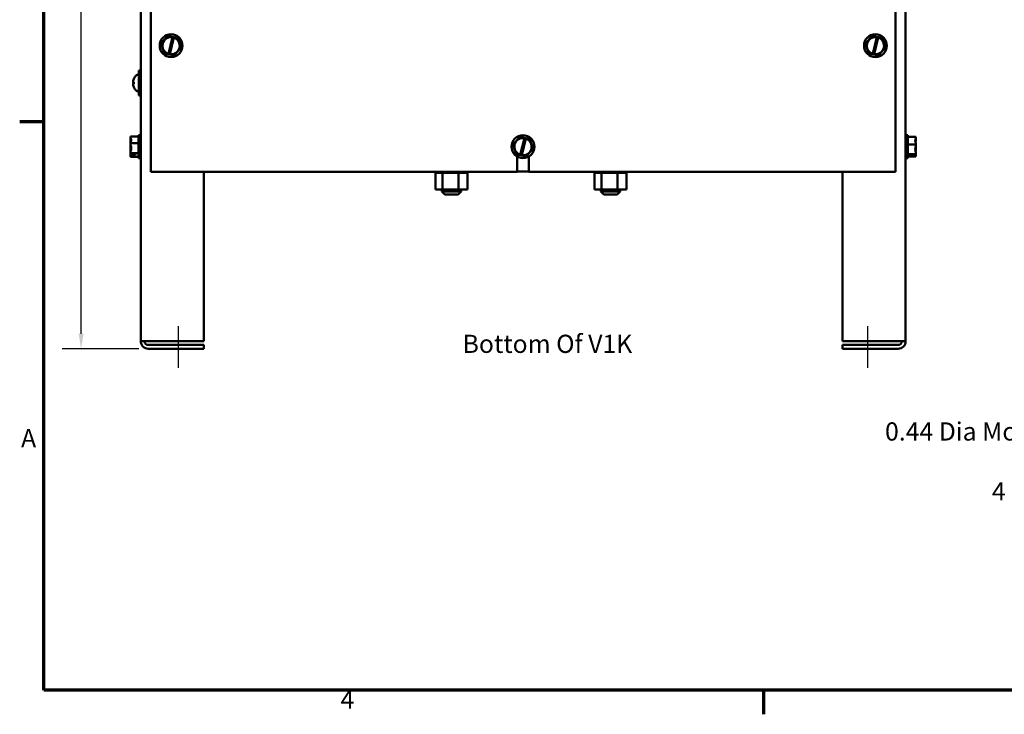
# Model space of a CAD drawing. Units: inches. Extents: x 1.5 to 64.5, y 0.7 to 50.2.
# Drawn here: x 1.8 to 21.3, y 1 to 14.8 of the extents above; entities that cross this region are included whole.
import ezdxf

# ---------------------------------------------------------------- set-up
doc = ezdxf.new("R2010")
doc.units = ezdxf.units.IN
doc.header["$LTSCALE"] = 3
doc.header["$MEASUREMENT"] = 0
doc.layers.get('0').update_dxf_attribs({"lineweight": 25})
for name, color, linetype, lineweight in [('Border (ANSI)', 7, 'Continuous', 70), ('Centerline (ANSI)', 7, 'Continuous', 25), ('Dimension (ANSI)', 7, 'Continuous', 25), ('Symbol (ANSI)', 7, 'Continuous', 25), ('Visible (ANSI)', 7, 'Continuous', 50)]:
    doc.layers.add(name, color=color, linetype=linetype, lineweight=lineweight)
doc.styles.add('Note Text (ANSI)', font='tahoma.ttf')
doc.dimstyles.new('Default (ANSI)', dxfattribs={"dimscale": 3, "dimtxt": 0.12, "dimasz": 0.098425, "dimexe": 0.125, "dimexo": 0.0625, "dimgap": 0.031496, "dimtad": 0, "dimtih": 1, "dimtoh": 1, "dimrnd": 1e-08, "dimzin": 4, "dimdsep": 46, "dimtxsty": 'Note Text (ANSI)', "dimcen": 0.09, "dimdle": 0.393701, "dimclrd": 256, "dimclre": 256, "dimclrt": 256, "dimadec": 0, "dimazin": 1, "dimtfac": 1, "dimtofl": 0, "dimtmove": 0, "dimatfit": 3, "dimfxl": 1, "dimtolj": 1, "dimtzin": 4, "dimlwd": -1, "dimlwe": -1, "dimarcsym": 0})
doc.dimstyles.new('Default (ANSI)$7', dxfattribs={"dimscale": 3, "dimtxt": 0.12, "dimasz": 0.098425, "dimexe": 0.125, "dimexo": 0.0625, "dimgap": 0.031496, "dimtad": 0, "dimtih": 1, "dimtoh": 1, "dimrnd": 1e-08, "dimzin": 4, "dimdsep": 46, "dimtxsty": 'Note Text (ANSI)', "dimcen": 0.09, "dimdle": 0.393701, "dimclrd": 256, "dimclre": 256, "dimclrt": 256, "dimadec": 0, "dimazin": 1, "dimtfac": 1, "dimtofl": 0, "dimtmove": 0, "dimatfit": 3, "dimfxl": 1, "dimtolj": 1, "dimtzin": 4, "dimlwd": -1, "dimlwe": -1, "dimarcsym": 0})

# ---------------------------------------------------------------- blocks, each defined once
blk = doc.blocks.new('Borders Default Border')
at = {"layer": 'Border (ANSI)'}
for p, q in [((0.75, 4.25), (0.59, 4.25)), ((5.5, 0.5), (5.5, 0.34))]:
    blk.add_line(p, q, dxfattribs=at)
at = {"layer": 'Border (ANSI)', "flags": 128}
blk.add_lwpolyline([(0.75, 0.5), (0.75, 16.5), (21.25, 16.5), (21.25, 0.5), (0.75, 0.5)], dxfattribs=at)
at = {"layer": 'Border (ANSI)', "char_height": 0.12, "attachment_point": 7, "style": 'Note Text (ANSI)'}
for s, insert in [('A', (0.599, 2.065)), ('4', (2.7081, 0.34))]:
    blk.add_mtext(s, dxfattribs=dict(at, insert=insert))
blk = doc.blocks.new('*D27')
at = {"layer": 'Defpoints', "color": 0, "transparency": 16777216}
for p in [(2.986, 27.377), (4.167, 27.377), (4.316, 8.257)]:
    blk.add_point(p, dxfattribs=at)
at = {"layer": 'Dimension (ANSI)', "transparency": 16777216}
for p, q in [((3.98, 27.377), (2.611, 27.377)), ((2.986, 27.082), (2.986, 18.099)), ((2.986, 8.553), (2.986, 17.536)), ((4.129, 8.257), (2.611, 8.257))]:
    blk.add_line(p, q, dxfattribs=at)
for points in [[(2.937, 27.082), (3.035, 27.082), (2.986, 27.377)], [(2.937, 8.553), (3.035, 8.553), (2.986, 8.257)]]:
    blk.add_solid(points, dxfattribs=at)
at = {"layer": 'Dimension (ANSI)', "transparency": 16777216, "insert": (2.409, 18.005), "char_height": 0.36, "attachment_point": 1, "style": 'Note Text (ANSI)'}
blk.add_mtext('\\A1;19.12', dxfattribs=at)

msp = doc.modelspace()

# ---------------------------------------------------------------- linework, layer by layer
at = {"layer": 'Centerline (ANSI)', "linetype": 'Continuous'}
for p, q in [((4.918, 7.882), (4.918, 8.706)), ((18.566, 7.882), (18.566, 8.706))]:
    msp.add_line(p, q, dxfattribs=at)
at = {"layer": 'Visible (ANSI)'}
for p, q in [((4.168, 24.627), (4.168, 8.405)), ((19.316, 24.627), (19.316, 8.405)), ((4.368, 23.257), (4.368, 11.757)), ((19.118, 11.757), (19.118, 23.257)), ((4.707, 14.449), (4.572, 14.303)), ((4.707, 14.449), (4.708, 14.45)), ((4.708, 14.45), (4.71, 14.45)), ((4.797, 14.43), (4.71, 14.45)), ((18.657, 14.449), (18.522, 14.303)), ((18.657, 14.449), (18.658, 14.45)), ((18.658, 14.45), (18.66, 14.45)), ((18.747, 14.43), (18.66, 14.45)), ((4.571, 14.302), (4.572, 14.303)), ((4.571, 14.301), (4.571, 14.302)), ((4.571, 14.301), (4.631, 14.11)), ((4.715, 14.094), (4.796, 14.426)), ((4.823, 14.42), (4.743, 14.088)), ((4.796, 14.426), (4.797, 14.43)), ((4.797, 14.43), (4.824, 14.424)), ((4.824, 14.424), (4.823, 14.42)), ((4.904, 14.406), (4.824, 14.424)), ((4.904, 14.406), (4.905, 14.406)), ((4.905, 14.406), (4.906, 14.404)), ((4.965, 14.214), (4.906, 14.404)), ((18.521, 14.302), (18.522, 14.303)), ((18.521, 14.301), (18.521, 14.302)), ((18.521, 14.301), (18.581, 14.11)), ((18.665, 14.094), (18.746, 14.426)), ((18.773, 14.42), (18.693, 14.088)), ((18.746, 14.426), (18.747, 14.43)), ((18.747, 14.43), (18.774, 14.424)), ((18.774, 14.424), (18.773, 14.42)), ((18.854, 14.406), (18.774, 14.424)), ((18.854, 14.406), (18.855, 14.406)), ((18.855, 14.406), (18.856, 14.404)), ((18.915, 14.214), (18.856, 14.404)), ((4.631, 14.109), (4.631, 14.11)), ((4.632, 14.109), (4.631, 14.109)), ((4.632, 14.109), (4.714, 14.09)), ((4.714, 14.09), (4.715, 14.094)), ((4.742, 14.084), (4.714, 14.09)), ((4.743, 14.088), (4.742, 14.084)), ((4.742, 14.084), (4.827, 14.065)), ((4.828, 14.064), (4.827, 14.065)), ((4.829, 14.065), (4.828, 14.064)), ((4.829, 14.065), (4.964, 14.212)), ((4.965, 14.213), (4.964, 14.212)), ((4.965, 14.214), (4.965, 14.213)), ((18.581, 14.109), (18.581, 14.11)), ((18.582, 14.109), (18.581, 14.109)), ((18.582, 14.109), (18.664, 14.09)), ((18.664, 14.09), (18.665, 14.094)), ((18.692, 14.084), (18.664, 14.09)), ((18.693, 14.088), (18.692, 14.084)), ((18.692, 14.084), (18.777, 14.065)), ((18.778, 14.064), (18.777, 14.065)), ((18.779, 14.065), (18.778, 14.064)), ((18.779, 14.065), (18.914, 14.212)), ((18.915, 14.213), (18.914, 14.212)), ((18.915, 14.214), (18.915, 14.213)), ((4.094, 13.678), (4.128, 13.678)), ((4.128, 13.267), (4.128, 13.767)), ((4.168, 13.767), (4.128, 13.767)), ((4.017, 13.529), (4.031, 13.528)), ((4.017, 13.505), (4.031, 13.506)), ((4.031, 13.531), (4.031, 13.504)), ((4.094, 13.356), (4.128, 13.356)), ((4.168, 13.267), (4.128, 13.267)), ((4.123, 12.482), (4.123, 12.032)), ((4.123, 12.482), (4.168, 12.482)), ((19.361, 12.482), (19.316, 12.482)), ((19.361, 12.032), (19.361, 12.482)), ((3.963, 12.456), (3.963, 12.455)), ((3.963, 12.456), (4.123, 12.456)), ((3.963, 12.443), (3.963, 12.442)), ((3.963, 12.443), (3.964, 12.443)), ((3.963, 12.42), (3.963, 12.418)), ((3.963, 12.389), (3.963, 12.387)), ((3.963, 12.326), (3.963, 12.325)), ((3.963, 12.325), (4.123, 12.325)), ((3.963, 12.325), (3.963, 12.323)), ((11.541, 12.302), (11.542, 12.303)), ((11.541, 12.301), (11.541, 12.302)), ((11.541, 12.301), (11.601, 12.11)), ((11.677, 12.449), (11.542, 12.303)), ((11.677, 12.449), (11.678, 12.45)), ((11.678, 12.45), (11.68, 12.45)), ((11.767, 12.43), (11.68, 12.45)), ((11.685, 12.094), (11.766, 12.426)), ((11.793, 12.42), (11.713, 12.088)), ((11.766, 12.426), (11.767, 12.43)), ((11.767, 12.43), (11.794, 12.424)), ((11.794, 12.424), (11.793, 12.42)), ((11.874, 12.406), (11.794, 12.424)), ((11.874, 12.406), (11.875, 12.406)), ((11.875, 12.406), (11.876, 12.404)), ((11.935, 12.214), (11.876, 12.404)), ((19.521, 12.45), (19.361, 12.45)), ((19.521, 12.302), (19.361, 12.302)), ((19.521, 12.449), (19.521, 12.45)), ((19.521, 12.404), (19.521, 12.406)), ((19.521, 12.302), (19.521, 12.303)), ((19.521, 12.301), (19.521, 12.302)), ((3.963, 12.282), (3.963, 12.281)), ((3.963, 12.281), (3.969, 12.281)), ((3.963, 12.281), (3.963, 12.279)), ((3.963, 12.235), (3.963, 12.233)), ((3.963, 12.191), (3.963, 12.189)), ((3.963, 12.127), (3.963, 12.126)), ((3.963, 12.126), (4.123, 12.126)), ((3.963, 12.126), (3.963, 12.126)), ((3.963, 12.096), (3.963, 12.095)), ((3.963, 12.095), (3.971, 12.095)), ((3.963, 12.095), (3.963, 12.095)), ((3.978, 12.097), (4.063, 12.097)), ((3.993, 12.091), (4.023, 12.091)), ((4.023, 12.091), (4.023, 12.097)), ((4.063, 12.097), (4.063, 12.087)), ((11.601, 12.109), (11.601, 12.11)), ((11.602, 12.109), (11.601, 12.109)), ((11.602, 12.109), (11.684, 12.09)), ((11.684, 12.09), (11.685, 12.094)), ((11.799, 12.065), (11.934, 12.212)), ((11.935, 12.213), (11.934, 12.212)), ((11.935, 12.214), (11.935, 12.213)), ((19.521, 12.109), (19.361, 12.109)), ((19.521, 12.212), (19.521, 12.214)), ((19.521, 12.109), (19.521, 12.11)), ((19.521, 12.109), (19.521, 12.109)), ((3.963, 12.073), (3.963, 12.072)), ((3.963, 12.072), (3.963, 12.072)), ((3.963, 12.072), (3.964, 12.072)), ((3.963, 12.06), (3.963, 12.059)), ((3.963, 12.059), (3.963, 12.059)), ((3.963, 12.059), (4.123, 12.059)), ((4.063, 12.087), (3.978, 12.087)), ((4.123, 12.032), (4.168, 12.032)), ((11.62, 11.757), (11.62, 12.066)), ((11.712, 12.084), (11.684, 12.09)), ((11.713, 12.088), (11.712, 12.084)), ((11.712, 12.084), (11.797, 12.065)), ((11.798, 12.064), (11.797, 12.065)), ((11.799, 12.065), (11.798, 12.064)), ((11.857, 12.066), (11.857, 11.757)), ((19.361, 12.032), (19.316, 12.032)), ((19.521, 12.064), (19.361, 12.064)), ((19.421, 12.09), (19.507, 12.09)), ((19.421, 12.084), (19.421, 12.09)), ((19.506, 12.084), (19.421, 12.084)), ((19.461, 12.09), (19.461, 12.088)), ((19.461, 12.088), (19.491, 12.088)), ((19.521, 12.065), (19.521, 12.065)), ((19.521, 12.064), (19.521, 12.065)), ((4.368, 11.757), (11.62, 11.757)), ((5.418, 11.757), (5.418, 8.405)), ((9.999, 11.741), (9.999, 11.757)), ((9.999, 11.741), (10.003, 11.741)), ((10.003, 11.741), (10.003, 11.757)), ((10.004, 11.741), (10.003, 11.741)), ((10.003, 11.412), (10.003, 11.741)), ((10.004, 11.741), (10.004, 11.757)), ((10.004, 11.741), (10.02, 11.741)), ((10.02, 11.741), (10.02, 11.757)), ((10.021, 11.741), (10.02, 11.741)), ((10.021, 11.741), (10.021, 11.757)), ((10.021, 11.741), (10.048, 11.741)), ((10.048, 11.741), (10.048, 11.757)), ((10.049, 11.741), (10.048, 11.741)), ((10.049, 11.741), (10.049, 11.757)), ((10.049, 11.741), (10.086, 11.741)), ((10.086, 11.741), (10.086, 11.757)), ((10.088, 11.741), (10.086, 11.741)), ((10.088, 11.741), (10.088, 11.757)), ((10.088, 11.741), (10.117, 11.741)), ((10.134, 11.741), (10.117, 11.741)), ((10.134, 11.741), (10.134, 11.757)), ((10.136, 11.741), (10.134, 11.741)), ((10.136, 11.741), (10.136, 11.757)), ((10.136, 11.741), (10.139, 11.741)), ((10.141, 11.741), (10.139, 11.741)), ((10.188, 11.741), (10.141, 11.741)), ((10.141, 11.412), (10.141, 11.741)), ((10.188, 11.741), (10.188, 11.757)), ((10.191, 11.741), (10.188, 11.741)), ((10.191, 11.741), (10.191, 11.757)), ((10.191, 11.741), (10.248, 11.741)), ((10.248, 11.741), (10.248, 11.757)), ((10.251, 11.741), (10.248, 11.741)), ((10.251, 11.741), (10.251, 11.757)), ((10.251, 11.741), (10.311, 11.741)), ((10.311, 11.741), (10.311, 11.757)), ((10.314, 11.741), (10.311, 11.741)), ((10.314, 11.741), (10.314, 11.757)), ((10.314, 11.741), (10.374, 11.741)), ((10.374, 11.741), (10.374, 11.757)), ((10.378, 11.741), (10.374, 11.741)), ((10.378, 11.741), (10.378, 11.757)), ((10.378, 11.741), (10.395, 11.741)), ((10.423, 11.741), (10.395, 11.741)), ((10.423, 11.741), (10.436, 11.741)), ((10.436, 11.741), (10.436, 11.757)), ((10.439, 11.741), (10.436, 11.741)), ((10.439, 11.741), (10.439, 11.757)), ((10.46, 11.741), (10.439, 11.741)), ((10.479, 11.741), (10.46, 11.741)), ((10.46, 11.412), (10.46, 11.741)), ((10.479, 11.741), (10.493, 11.741)), ((10.493, 11.741), (10.493, 11.757)), ((10.495, 11.741), (10.493, 11.741)), ((10.495, 11.741), (10.495, 11.757)), ((10.495, 11.741), (10.543, 11.741)), ((10.543, 11.741), (10.543, 11.757)), ((10.545, 11.741), (10.543, 11.741)), ((10.545, 11.741), (10.545, 11.757)), ((10.545, 11.741), (10.585, 11.741)), ((10.585, 11.741), (10.585, 11.757)), ((10.586, 11.741), (10.585, 11.741)), ((10.586, 11.741), (10.586, 11.757)), ((10.586, 11.741), (10.616, 11.741)), ((10.616, 11.741), (10.616, 11.757)), ((10.618, 11.741), (10.616, 11.741)), ((10.618, 11.741), (10.618, 11.757)), ((10.618, 11.741), (10.637, 11.741)), ((10.637, 11.741), (10.637, 11.757)), ((10.637, 11.741), (10.637, 11.757)), ((10.637, 11.741), (10.637, 11.741)), ((10.642, 11.741), (10.637, 11.741)), ((10.642, 11.741), (10.645, 11.741)), ((10.642, 11.412), (10.642, 11.741)), ((10.645, 11.741), (10.645, 11.757)), ((10.645, 11.741), (10.645, 11.757)), ((10.645, 11.741), (10.645, 11.741)), ((11.857, 11.767), (11.62, 11.767)), ((11.857, 11.757), (19.118, 11.757)), ((13.148, 11.741), (13.148, 11.757)), ((13.148, 11.741), (13.152, 11.741)), ((13.152, 11.741), (13.152, 11.757)), ((13.153, 11.741), (13.152, 11.741)), ((13.152, 11.412), (13.152, 11.741)), ((13.153, 11.741), (13.153, 11.757)), ((13.153, 11.741), (13.169, 11.741)), ((13.169, 11.741), (13.169, 11.757)), ((13.17, 11.741), (13.169, 11.741)), ((13.17, 11.741), (13.17, 11.757)), ((13.17, 11.741), (13.197, 11.741)), ((13.197, 11.741), (13.197, 11.757)), ((13.198, 11.741), (13.197, 11.741)), ((13.198, 11.741), (13.198, 11.757)), ((13.198, 11.741), (13.235, 11.741)), ((13.235, 11.741), (13.235, 11.757)), ((13.237, 11.741), (13.235, 11.741)), ((13.237, 11.741), (13.237, 11.757)), ((13.237, 11.741), (13.266, 11.741)), ((13.283, 11.741), (13.266, 11.741)), ((13.283, 11.741), (13.283, 11.757)), ((13.285, 11.741), (13.283, 11.741)), ((13.285, 11.741), (13.285, 11.757)), ((13.285, 11.741), (13.288, 11.741)), ((13.29, 11.741), (13.288, 11.741)), ((13.337, 11.741), (13.29, 11.741)), ((13.29, 11.412), (13.29, 11.741)), ((13.337, 11.741), (13.337, 11.757)), ((13.34, 11.741), (13.337, 11.741)), ((13.34, 11.741), (13.34, 11.757)), ((13.34, 11.741), (13.397, 11.741)), ((13.397, 11.741), (13.397, 11.757)), ((13.4, 11.741), (13.397, 11.741)), ((13.4, 11.741), (13.4, 11.757)), ((13.4, 11.741), (13.46, 11.741)), ((13.46, 11.741), (13.46, 11.757)), ((13.463, 11.741), (13.46, 11.741)), ((13.463, 11.741), (13.463, 11.757)), ((13.463, 11.741), (13.523, 11.741)), ((13.523, 11.741), (13.523, 11.757)), ((13.527, 11.741), (13.523, 11.741)), ((13.527, 11.741), (13.527, 11.757)), ((13.527, 11.741), (13.544, 11.741)), ((13.572, 11.741), (13.544, 11.741)), ((13.572, 11.741), (13.585, 11.741)), ((13.585, 11.741), (13.585, 11.757)), ((13.588, 11.741), (13.585, 11.741)), ((13.588, 11.741), (13.588, 11.757)), ((13.609, 11.741), (13.588, 11.741)), ((13.628, 11.741), (13.609, 11.741)), ((13.609, 11.412), (13.609, 11.741)), ((13.628, 11.741), (13.642, 11.741)), ((13.642, 11.741), (13.642, 11.757)), ((13.644, 11.741), (13.642, 11.741)), ((13.644, 11.741), (13.644, 11.757)), ((13.644, 11.741), (13.692, 11.741)), ((13.692, 11.741), (13.692, 11.757)), ((13.694, 11.741), (13.692, 11.741)), ((13.694, 11.741), (13.694, 11.757)), ((13.694, 11.741), (13.734, 11.741)), ((13.734, 11.741), (13.734, 11.757)), ((13.735, 11.741), (13.734, 11.741)), ((13.735, 11.741), (13.735, 11.757)), ((13.735, 11.741), (13.765, 11.741)), ((13.765, 11.741), (13.765, 11.757)), ((13.767, 11.741), (13.765, 11.741)), ((13.767, 11.741), (13.767, 11.757)), ((13.767, 11.741), (13.786, 11.741)), ((13.786, 11.741), (13.786, 11.757)), ((13.786, 11.741), (13.786, 11.757)), ((13.786, 11.741), (13.786, 11.741)), ((13.791, 11.741), (13.786, 11.741)), ((13.791, 11.741), (13.794, 11.741)), ((13.791, 11.412), (13.791, 11.741)), ((13.794, 11.741), (13.794, 11.757)), ((13.794, 11.741), (13.794, 11.757)), ((13.794, 11.741), (13.794, 11.741)), ((18.066, 11.757), (18.066, 8.405)), ((10.003, 11.412), (10.141, 11.412)), ((10.132, 11.412), (10.132, 11.371)), ((10.132, 11.371), (10.512, 11.371)), ((10.192, 11.311), (10.132, 11.371)), ((10.141, 11.412), (10.46, 11.412)), ((10.452, 11.311), (10.192, 11.311)), ((10.452, 11.311), (10.512, 11.371)), ((10.46, 11.412), (10.642, 11.412)), ((10.512, 11.412), (10.512, 11.371)), ((13.152, 11.412), (13.29, 11.412)), ((13.281, 11.412), (13.281, 11.371)), ((13.281, 11.371), (13.661, 11.371)), ((13.341, 11.311), (13.281, 11.371)), ((13.29, 11.412), (13.609, 11.412)), ((13.601, 11.311), (13.341, 11.311)), ((13.601, 11.311), (13.661, 11.371)), ((13.609, 11.412), (13.791, 11.412)), ((13.661, 11.412), (13.661, 11.371)), ((4.316, 8.405), (4.168, 8.405)), ((4.316, 8.405), (5.418, 8.405)), ((18.066, 8.405), (19.168, 8.405)), ((19.316, 8.405), (19.168, 8.405)), ((5.418, 8.331), (4.316, 8.331)), ((4.316, 8.257), (5.418, 8.257)), ((5.418, 8.331), (5.418, 8.257)), ((19.168, 8.331), (18.066, 8.331)), ((18.066, 8.331), (18.066, 8.257)), ((18.066, 8.257), (19.168, 8.257))]:
    msp.add_line(p, q, dxfattribs=at)
for centre in [(4.768, 14.257), (18.718, 14.257), (11.738, 12.257)]:
    msp.add_circle(centre, 0.225, dxfattribs=at)
for centre, radius, start, end in [((4.768, 14.257), 0.171, 80.7605, 251.9692), ((4.768, 14.257), 0.171, 261.4775, 71.2522), ((18.718, 14.257), 0.171, 80.7605, 251.9692), ((18.718, 14.257), 0.171, 261.4775, 71.2522), ((4.222, 13.517), 0.209, 131.2869, 156.0605), ((4.094, 13.663), 0.015, 90, 131.2869), ((4.037, 13.6), 0.006, 156.0605, 177.9621), ((4.037, 13.435), 0.006, 182.0379, 203.9395), ((4.222, 13.517), 0.209, 203.9395, 228.7131), ((4.094, 13.371), 0.015, 228.7131, 270), ((11.738, 12.257), 0.171, 80.7605, 251.9692), ((11.738, 12.257), 0.171, 261.4775, 71.2522), ((4.316, 8.405), 0.148, 180, 270), ((4.316, 8.405), 0.074, 180, 270), ((19.168, 8.405), 0.148, 270, 0), ((19.168, 8.405), 0.074, 270, 0)]:
    msp.add_arc(centre, radius, start, end, dxfattribs=at)
for centre, major_axis, ratio, start_param, end_param in [((4.222, 13.518), (0.113, 0.176), 0.994606, 1.730343, 1.941297), ((4.222, 13.509), (-0.208, 0.018), 0.056233, 5.8722, 6.083153), ((4.222, 13.525), (-0.208, -0.018), 0.056233, 0.200032, 0.410985), ((4.222, 13.517), (-0.113, 0.176), 0.994606, 1.200296, 1.411249)]:
    msp.add_ellipse(centre, major_axis=major_axis, ratio=ratio, start_param=start_param, end_param=end_param, dxfattribs=at)
for points, knots in [([(4.018, 13.529), (4.017, 13.529), (4.016, 13.53), (4.015, 13.532), (4.015, 13.534), (4.015, 13.539), (4.015, 13.542), (4.016, 13.549), (4.016, 13.553), (4.017, 13.557), (4.018, 13.558), (4.018, 13.559)], [0, 0, 0, 0, 0.0271954, 0.0271954, 0.0543907, 0.0543907, 0.0814301, 0.0814301, 0.1084695, 0.1084695, 0.1165957, 0.1165957, 0.1165957, 0.1165957]), ([(4.018, 13.475), (4.017, 13.479), (4.016, 13.483), (4.015, 13.49), (4.015, 13.493), (4.015, 13.498), (4.015, 13.501), (4.016, 13.504), (4.016, 13.505), (4.017, 13.505), (4.018, 13.505), (4.018, 13.505)], [0, 0, 0, 0, 0.0271954, 0.0271954, 0.0543907, 0.0543907, 0.0814301, 0.0814301, 0.1084695, 0.1084695, 0.1165957, 0.1165957, 0.1165957, 0.1165957]), ([(4.031, 13.531), (4.031, 13.531), (4.031, 13.531), (4.031, 13.531), (4.031, 13.531), (4.031, 13.531)], [0.067940709, 0.067940709, 0.067940709, 0.067940709, 0.073619585, 0.073619585, 0.074003445, 0.074003445, 0.074003445, 0.074003445]), ([(4.031, 13.504), (4.031, 13.504), (4.031, 13.504), (4.031, 13.504), (4.031, 13.504), (4.031, 13.504)], [0.016667583, 0.016667583, 0.016667583, 0.016667583, 0.017051443, 0.017051443, 0.022730319, 0.022730319, 0.022730319, 0.022730319]), ([(3.963, 12.326), (3.963, 12.333), (3.965, 12.342), (3.971, 12.362), (3.979, 12.377), (3.979, 12.39), (3.979, 12.404), (3.971, 12.419), (3.965, 12.439), (3.963, 12.448), (3.963, 12.455)], [-0.2419012, -0.2419012, -0.2419012, -0.2419012, -0.1540153, -0.1540153, 0, 0, 0, 0.1540153, 0.1540153, 0.2419012, 0.2419012, 0.2419012, 0.2419012]), ([(3.97, 12.404), (3.969, 12.407), (3.968, 12.41), (3.965, 12.421), (3.963, 12.432), (3.963, 12.442)], [0.1290765, 0.1290765, 0.1290765, 0.1290765, 0.1540153, 0.1540153, 0.2419012, 0.2419012, 0.2419012, 0.2419012]), ([(3.974, 12.411), (3.972, 12.408), (3.969, 12.404), (3.965, 12.397), (3.963, 12.393), (3.963, 12.389)], [0.0787365, 0.0787365, 0.0787365, 0.0787365, 0.1540153, 0.1540153, 0.2419012, 0.2419012, 0.2419012, 0.2419012]), ([(3.963, 12.387), (3.963, 12.376), (3.965, 12.362), (3.967, 12.351), (3.968, 12.35), (3.968, 12.35)], [-0.24190118, -0.24190118, -0.24190118, -0.24190118, -0.1540153, -0.1540153, -0.15119733, -0.15119733, -0.15119733, -0.15119733]), ([(3.963, 12.127), (3.963, 12.139), (3.965, 12.152), (3.971, 12.183), (3.979, 12.206), (3.979, 12.225), (3.979, 12.245), (3.971, 12.268), (3.965, 12.299), (3.963, 12.312), (3.963, 12.323)], [-0.2419012, -0.2419012, -0.2419012, -0.2419012, -0.1540153, -0.1540153, 0, 0, 0, 0.1540153, 0.1540153, 0.2419012, 0.2419012, 0.2419012, 0.2419012]), ([(19.521, 12.449), (19.521, 12.441), (19.519, 12.431), (19.513, 12.408), (19.505, 12.391), (19.505, 12.376), (19.505, 12.361), (19.513, 12.344), (19.519, 12.321), (19.521, 12.311), (19.521, 12.303)], [-0.2419012, -0.2419012, -0.2419012, -0.2419012, -0.1540153, -0.1540153, 0, 0, 0, 0.1540153, 0.1540153, 0.2419012, 0.2419012, 0.2419012, 0.2419012]), ([(19.521, 12.301), (19.521, 12.29), (19.519, 12.276), (19.513, 12.247), (19.505, 12.225), (19.505, 12.205), (19.505, 12.186), (19.513, 12.164), (19.519, 12.134), (19.521, 12.121), (19.521, 12.11)], [-0.2419012, -0.2419012, -0.2419012, -0.2419012, -0.1540153, -0.1540153, 0, 0, 0, 0.1540153, 0.1540153, 0.2419012, 0.2419012, 0.2419012, 0.2419012]), ([(19.511, 12.347), (19.513, 12.355), (19.515, 12.362), (19.519, 12.38), (19.521, 12.393), (19.521, 12.404)], [0.0959719, 0.0959719, 0.0959719, 0.0959719, 0.1540153, 0.1540153, 0.2419012, 0.2419012, 0.2419012, 0.2419012]), ([(19.521, 12.406), (19.521, 12.409), (19.519, 12.412), (19.516, 12.415), (19.516, 12.415), (19.515, 12.416)], [-0.2419012, -0.2419012, -0.2419012, -0.2419012, -0.1540153, -0.1540153, -0.1317887, -0.1317887, -0.1317887, -0.1317887]), ([(3.97, 12.237), (3.969, 12.24), (3.968, 12.243), (3.965, 12.256), (3.963, 12.269), (3.963, 12.279)], [0.1290765, 0.1290765, 0.1290765, 0.1290765, 0.1540153, 0.1540153, 0.2419012, 0.2419012, 0.2419012, 0.2419012]), ([(3.974, 12.257), (3.972, 12.247), (3.969, 12.237), (3.965, 12.216), (3.963, 12.203), (3.963, 12.191)], [0.0787306, 0.0787306, 0.0787306, 0.0787306, 0.1540153, 0.1540153, 0.2419012, 0.2419012, 0.2419012, 0.2419012]), ([(3.963, 12.189), (3.963, 12.181), (3.965, 12.173), (3.967, 12.165), (3.968, 12.165), (3.968, 12.164)], [-0.24190118, -0.24190118, -0.24190118, -0.24190118, -0.1540153, -0.1540153, -0.15119733, -0.15119733, -0.15119733, -0.15119733]), ([(3.978, 12.097), (3.976, 12.102), (3.971, 12.108), (3.965, 12.117), (3.963, 12.122), (3.963, 12.126)], [0.0311891, 0.0311891, 0.0311891, 0.0311891, 0.1540153, 0.1540153, 0.2419012, 0.2419012, 0.2419012, 0.2419012]), ([(3.974, 12.103), (3.972, 12.096), (3.969, 12.09), (3.965, 12.076), (3.963, 12.067), (3.963, 12.06)], [0.0787306, 0.0787306, 0.0787306, 0.0787306, 0.1540153, 0.1540153, 0.2419012, 0.2419012, 0.2419012, 0.2419012]), ([(3.97, 12.09), (3.969, 12.09), (3.968, 12.09), (3.965, 12.092), (3.963, 12.094), (3.963, 12.095)], [0.1290768, 0.1290768, 0.1290768, 0.1290768, 0.1540153, 0.1540153, 0.2419012, 0.2419012, 0.2419012, 0.2419012]), ([(3.978, 12.087), (3.979, 12.088), (3.98, 12.089), (3.985, 12.09), (3.989, 12.091), (3.993, 12.091)], [0.18673416, 0.18673416, 0.18673416, 0.18673416, 0.19775552, 0.19775552, 0.2259437, 0.2259437, 0.2259437, 0.2259437]), ([(19.521, 12.109), (19.521, 12.106), (19.519, 12.103), (19.514, 12.097), (19.509, 12.094), (19.507, 12.09)], [-0.2419012, -0.2419012, -0.2419012, -0.2419012, -0.1540153, -0.1540153, -0.0390469, -0.0390469, -0.0390469, -0.0390469]), ([(19.511, 12.168), (19.513, 12.174), (19.515, 12.179), (19.519, 12.193), (19.521, 12.203), (19.521, 12.212)], [0.0959719, 0.0959719, 0.0959719, 0.0959719, 0.1540153, 0.1540153, 0.2419012, 0.2419012, 0.2419012, 0.2419012]), ([(19.521, 12.214), (19.521, 12.225), (19.519, 12.238), (19.516, 12.252), (19.516, 12.254), (19.515, 12.257)], [-0.2419012, -0.2419012, -0.2419012, -0.2419012, -0.1540153, -0.1540153, -0.1317898, -0.1317898, -0.1317898, -0.1317898]), ([(19.521, 12.065), (19.521, 12.074), (19.519, 12.084), (19.516, 12.094), (19.516, 12.096), (19.515, 12.099)], [-0.2419012, -0.2419012, -0.2419012, -0.2419012, -0.1540153, -0.1540153, -0.1317898, -0.1317898, -0.1317898, -0.1317898]), ([(3.963, 12.059), (3.963, 12.063), (3.965, 12.068), (3.97, 12.076), (3.975, 12.082), (3.978, 12.087)], [-0.2419012, -0.2419012, -0.2419012, -0.2419012, -0.1540153, -0.1540153, -0.0390469, -0.0390469, -0.0390469, -0.0390469]), ([(19.491, 12.088), (19.495, 12.088), (19.499, 12.087), (19.504, 12.085), (19.505, 12.085), (19.506, 12.084)], [0.22603034, 0.22603034, 0.22603034, 0.22603034, 0.25420999, 0.25420999, 0.26403917, 0.26403917, 0.26403917, 0.26403917]), ([(19.506, 12.084), (19.508, 12.08), (19.514, 12.076), (19.519, 12.07), (19.521, 12.067), (19.521, 12.065)], [0.0311891, 0.0311891, 0.0311891, 0.0311891, 0.1540153, 0.1540153, 0.2419012, 0.2419012, 0.2419012, 0.2419012])]:
    msp.add_open_spline(points, degree=3, knots=knots, dxfattribs=at)
for points in [[(3.965, 12.422), (3.964, 12.421), (3.963, 12.42), (3.963, 12.42)], [(3.963, 12.418), (3.963, 12.411), (3.964, 12.404), (3.965, 12.397)], [(3.963, 12.282), (3.963, 12.288), (3.964, 12.294), (3.965, 12.301)], [(3.965, 12.257), (3.964, 12.25), (3.963, 12.242), (3.963, 12.235)], [(3.963, 12.233), (3.963, 12.227), (3.964, 12.22), (3.965, 12.214)], [(3.963, 12.096), (3.963, 12.103), (3.964, 12.111), (3.965, 12.118)], [(3.965, 12.092), (3.964, 12.086), (3.963, 12.079), (3.963, 12.073)], [(3.963, 12.072), (3.963, 12.073), (3.964, 12.074), (3.965, 12.075)]]:
    msp.add_open_spline(points, degree=3, dxfattribs=at)

# ---------------------------------------------------------------- block references
at = {"xscale": 3, "yscale": 3, "zscale": 3}
msp.add_blockref('Borders Default Border', (0, 0), dxfattribs=at)

# ---------------------------------------------------------------- texts
at = {"layer": 'Symbol (ANSI)', "insert": (10.542, 8.534), "char_height": 0.36, "width": 4.87532, "attachment_point": 1, "style": 'Note Text (ANSI)'}
msp.add_mtext('{\\fTahoma|b0|i0;Bottom Of V1K}', dxfattribs=at)
at = {"layer": 'Symbol (ANSI)', "insert": (23.023, 6.799), "char_height": 0.36, "width": 5.51611, "attachment_point": 3, "line_spacing_factor": 0.987884, "style": 'Note Text (ANSI)'}
msp.add_mtext('{\\fTahoma|b0|i0;0.44 Dia Mounting Holes \\P\\fTahoma|b0|i0;4 Places.}', dxfattribs=at)

# ---------------------------------------------------------------- dimensions: what is measured, and where the dimension line sits
at = {"layer": 'Dimension (ANSI)'}
dim = msp.add_linear_dim(base=(2.986, 27.377), p1=(4.316, 8.257), p2=(4.167, 27.377), angle=270, dimstyle='Default (ANSI)', override={"dimgap": 0.031496, "dimdec": 2, "dimtol": 0, "dimlim": 0, "dimtp": 0, "dimtm": 0, "dimtdec": 2, "dimatfit": 1}, dxfattribs=at)
dim.commit()
dim.dimension.update_dxf_attribs({"geometry": '*D27', "text_midpoint": (2.986, 17.817), "dimtype": 160})

# ---------------------------------------------------------------- leaders
at = {"layer": 'Symbol (ANSI)', "annotation_type": 0, "has_hookline": 1, "hookline_direction": 1, "text_width": 5.334}
msp.add_leader([(25.2, 8.294), (23.413, 6.619), (23.118, 6.619)], dimstyle='Default (ANSI)$7', override={"dimtad": 0}, dxfattribs=at)

doc.saveas('drawing.dxf')
